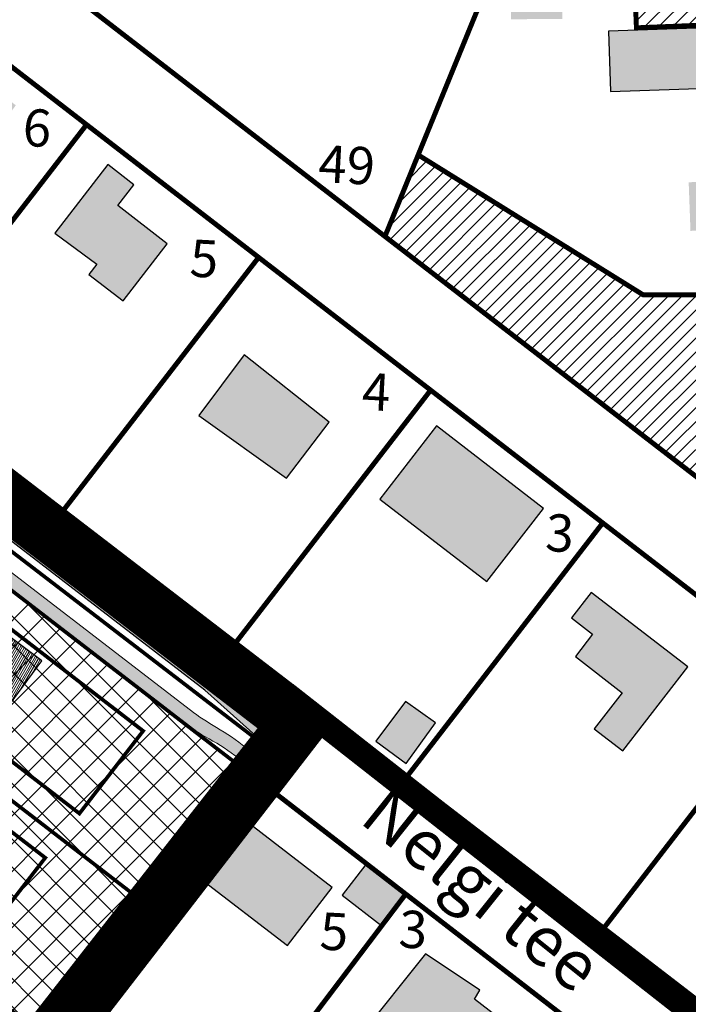
# Model space of a CAD drawing. Units: metres. Extents: x -903879 to 551184, y 205509 to 6588221.
# Drawn here: x 548533 to 548641, y 6587212 to 6587370 of the extents above; entities that cross this region are included whole.
import ezdxf
from ezdxf.enums import TextEntityAlignment as Align

# ---------------------------------------------------------------- set-up
doc = ezdxf.new("R2010")
doc.units = ezdxf.units.M
for name, pattern in [('CENTER', [16, 10, -2, 2, -2]), ('DASHEDX2', [1.5, 1, -0.5]), ('kalmuvälja_DP$0$DASHED', [6, 4, -2]), ('KATASTRIPIIR', [0.02, 0.01, 0.01]), ('x_G09-11 Kat.piirid_$0$PHANTOM', [63.50000000000001, 31.75, -6.35, 6.35, -6.35, 6.35, -6.35])]:
    doc.linetypes.add(name, pattern=pattern)
doc.layers.get('0').update_dxf_attribs({"lineweight": 9})
for name, color, linetype in [('24', 7, 'Continuous'), ('_raam', 7, 'Continuous'), ('DP-naaber-ala-kehtest', 162, 'DASHEDX2'), ('HOONED', 7, 'Continuous'), ('majad', 41, 'Continuous'), ('OPT-plan.tee', 7, 'Continuous'), ('PIIR', 32, 'Continuous'), ('TEE', 21, 'Continuous')]:
    doc.layers.add(name, color=color, linetype=linetype)
for name, color, linetype, lineweight in [('K-vormistus', 7, 'Continuous', 9), ('kalmuvälja_DP$0$Ehituskeeluala', 185, 'kalmuvälja_DP$0$DASHED', 20), ('OPT-DP-ala', 129, 'CENTER', 9), ('OPT-kergliiklus-plan', 41, 'Continuous', 0), ('OPT-kinnistu piir', 38, 'Continuous', 0), ('x_G09-11 Kat.piirid_$0$Kat.piir_Maa-amet', 224, 'x_G09-11 Kat.piirid_$0$PHANTOM', 25)]:
    doc.layers.add(name, color=color, linetype=linetype, lineweight=lineweight)
doc.styles.add('arial', font='arial.ttf', dxfattribs={"width": 0.95})
doc.styles.add('SWISL', font='swissl.ttf')
pattern_1 = [(45, (110.3289175077807, 3330.262361450121), (-1.122532015133644, 1.122532015133644), [])]

msp = doc.modelspace()

# ---------------------------------------------------------------- hatches: boundary and pattern name
h = msp.add_hatch()
h.set_pattern_fill('ANSI31', color=40, scale=0.1, angle=15, style=0)
h.set_pattern_definition([(59.99999999999999, (821.1201677464414, 3610.037518099882), (-0.2749630657015593, 0.15875), [])])
h.paths.add_polyline_path([(548527.5600091219, 6587270.459879781), (548522.7699978135, 6587274.013009465), (548517.4309690527, 6587266.815408923), (548522.1150432894, 6587263.340861131), (548521.1201677464, 6587262.037695658), (548521.1201677464, 6587261.311165322), (548528.3065766026, 6587255.980438316), (548536.4534771515, 6587266.963360197), (548529.0737121882, 6587272.435658531)])
at = {"layer": 'HOONED'}
h = msp.add_hatch(color=40, dxfattribs=at)
h.paths.add_polyline_path([(548655.8452754042, 6587248.521044482), (548654.2936106592, 6587235.736485211), (548674.3578126373, 6587233.330941376), (548675.9317323681, 6587246.112832445)])
h.paths.add_polyline_path([(548624.904845374, 6587277.995544973), (548621.7387657964, 6587273.893005171), (548625.1445020395, 6587271.26467431), (548622.3657222952, 6587267.66941408), (548629.9071643103, 6587261.843986868), (548625.3971828294, 6587256.005468427), (548630.0021384971, 6587252.451656205), (548640.452997826, 6587265.993661486)])
h.paths.add_polyline_path([(548590.2374268556, 6587254.008528735), (548595.1391541369, 6587250.449488477), (548599.8302452711, 6587256.974191862), (548595.0238318375, 6587260.429877447)])
h.paths.add_polyline_path([(548608.105395945, 6587279.734836443), (548617.2184554924, 6587291.505527548), (548599.9803001371, 6587304.809708891), (548590.8851612097, 6587293.025186887)])
h.paths.add_polyline_path([(548568.9996173169, 6587316.241002983), (548561.7216115195, 6587306.489888205), (548575.8580385179, 6587296.388545375), (548582.709195214, 6587305.433682414)])
h.paths.add_polyline_path([(548556.6314028435, 6587334.153206911), (548548.7011816797, 6587340.324964871), (548551.2767487001, 6587343.661791257), (548547.0739493456, 6587346.90546825), (548538.5560888003, 6587335.869986896), (548545.3033265475, 6587330.860298169), (548544.0359443545, 6587329.218316302), (548549.5250229659, 6587324.946397031)])
h.paths.add_polyline_path([(548523.9938615051, 6587345.309983016), (548532.2522628199, 6587356.449720199), (548515.6004852471, 6587369.227368828), (548507.2030042491, 6587357.900027405)])
h.paths.add_polyline_path([(548493.3826225031, 6587371.802473704), (548500.6652915766, 6587381.487603378), (548496.3874187359, 6587384.430635677), (548500.3565546196, 6587390.380657257), (548493.6412940079, 6587395.67885535), (548489.1344761383, 6587389.994714701), (548485.1589083484, 6587393.294873981), (548477.472007102, 6587383.625974122)])
h = msp.add_hatch(color=40, dxfattribs=at)
h.paths.add_polyline_path([(548612.0157977347, 6587370.29786988), (548620.2534086898, 6587370.370222175), (548620.1970110167, 6587374.889232102), (548622.6855718987, 6587374.910468224), (548622.5402872411, 6587381.075350079), (548611.9246011957, 6587380.984761172)])
h.paths.add_polyline_path([(548628.0354008802, 6587358.665706019), (548656.2896487875, 6587359.61142709), (548655.9557516517, 6587369.348799373), (548627.7022957673, 6587368.37998071)])
h.paths.add_polyline_path([(548646.6895578936, 6587336.423424866), (548646.9198138823, 6587325.894072868), (548651.8044987561, 6587325.879191877), (548651.6890969602, 6587334.340595338), (548659.2026812646, 6587334.602309802), (548658.8519792061, 6587344.670647079), (548640.6077378244, 6587344.050258998), (548640.8986901552, 6587336.221716365)])
h = msp.add_hatch(color=40, dxfattribs=at)
h.paths.add_polyline_path([(548537.3169918484, 6587067.789252241), (548534.0529618046, 6587062.694715631), (548543.15766294, 6587057.142001766), (548546.3072508664, 6587062.306333566), (548547.7291228387, 6587061.439171856), (548552.8674317524, 6587069.969992117), (548539.8776665997, 6587077.89210268), (548534.7393576865, 6587069.361282418)])
h.paths.add_polyline_path([(548490.4939528817, 6587104.699728033), (548487.7168039738, 6587099.339816453), (548495.183411095, 6587095.47110124), (548502.045960466, 6587108.715856585), (548494.5446448441, 6587112.602538328), (548492.5871888653, 6587108.739684173), (548491.5935537965, 6587109.254489534), (548489.5003278292, 6587105.214637486)])
h.paths.add_polyline_path([(548519.5993040309, 6587133.716826595), (548515.6886359019, 6587129.026986307), (548524.0270414928, 6587122.378737951), (548527.8223169658, 6587127.138870924), (548529.2252650604, 6587126.020294085), (548535.4092755915, 6587133.776440548), (548523.3690471817, 6587143.376168923), (548517.1850366507, 6587135.620022459)])
h.paths.add_polyline_path([(548565.0188680358, 6587113.51012239), (548558.165153822, 6587104.91401619), (548560.4434134833, 6587102.884536531), (548555.7795657215, 6587097.291451051), (548564.8797973336, 6587090.271186694), (548569.2067504296, 6587095.773417357), (548572.4109393943, 6587094.192268827), (548579.056664655, 6587102.79404926)])
h.paths.add_polyline_path([(548590.7973238208, 6587135.390372001), (548592.579712568, 6587137.760563494), (548597.2377859835, 6587134.25768296), (548604.0908004519, 6587143.103633622), (548599.3044351413, 6587146.702989917), (548600.0360062075, 6587147.675821191), (548591.5142684326, 6587154.084185056), (548581.9276425187, 6587142.060390095)])
h.paths.add_polyline_path([(548556.2490144235, 6587161.548606123), (548566.4188765986, 6587153.872271735), (548567.6815355658, 6587155.578235701), (548571.191006873, 6587152.980721625), (548577.9555194012, 6587161.976060083), (548574.4838415212, 6587164.586768799), (548575.5921584495, 6587166.057643642), (548565.402271932, 6587173.720458702)])
h.paths.add_polyline_path([(548541.3731402112, 6587186.32357043), (548543.000146848, 6587188.364204369), (548533.8207570397, 6587195.678237894), (548523.3624633087, 6587182.157652856), (548532.3428519152, 6587174.997548546), (548534.3889375898, 6587177.563802288), (548540.2173105981, 6587172.916814217), (548547.2015132208, 6587181.676582363)])
h.paths.add_polyline_path([(548575.9844322458, 6587221.105984279), (548583.2075262489, 6587230.444071275), (548569.1332857569, 6587241.330622464), (548561.912914822, 6587231.990429152)])
h.paths.add_polyline_path([(548591.1917695518, 6587224.315427729), (548594.8711900733, 6587229.173159629), (548588.6239280327, 6587234.143458462), (548584.8060164367, 6587229.207624785)])
h.paths.add_polyline_path([(548599.4645518976, 6587203.459728961), (548604.1591077631, 6587200.211700945), (548610.8428830445, 6587208.833911135), (548606.1279525507, 6587212.458215126), (548606.9796378294, 6587213.940200821), (548598.2252430252, 6587219.764134612), (548587.7763521674, 6587206.658864583), (548596.6247378745, 6587199.994824074)])
h.paths.add_polyline_path([(548626.4693972137, 6587180.820107671), (548632.443125585, 6587176.225828184), (548639.2501728593, 6587185.260606454), (548633.0626193112, 6587189.673211949), (548634.6538257876, 6587192.117255756), (548625.8994309835, 6587197.941189543), (548615.4505401249, 6587184.835919516), (548624.298925832, 6587178.171879007)])
at = {"layer": 'majad', "lineweight": 18}
h = msp.add_hatch(dxfattribs=at)
h.set_pattern_fill('ANSI31', color=256, scale=0.5, style=0)
h.set_pattern_definition(pattern_1)
h.paths.add_polyline_path([(548678.1173437964, 6587409.365725479), (548659.8873437966, 6587422.59572548), (548650.0973440293, 6587429.70572542), (548645.9773437964, 6587432.70572548), (548624.5673437965, 6587403.355725479), (548612.9873437956, 6587387.485725479), (548631.7173437965, 6587380.535725481), (548632.1973437966, 6587368.925725479), (548657.9773437965, 6587369.975725478), (548658.1673437966, 6587381.895725479)])
h = msp.add_hatch(dxfattribs=at)
h.set_pattern_fill('ANSI31', color=256, scale=0.5, style=0)
h.set_pattern_definition(pattern_1)
h.paths.add_polyline_path([(548703.3073437965, 6587322.895725479), (548718.667343797, 6587342.78572548), (548658.9107087246, 6587343.825318999), (548659.1705418016, 6587335.617551013), (548659.5073437964, 6587325.855725478), (548633.2473437974, 6587325.935725479), (548597.0473437967, 6587348.45572548), (548591.6973437963, 6587335.325725479), (548667.6573437963, 6587276.705725481)])
at = {"layer": 'majad'}
h = msp.add_hatch(dxfattribs=at)
h.set_pattern_fill('ANSI37', color=256)
h.set_pattern_definition([(45, (0, 0), (-2.245064030267288, 2.245064030267288), []), (135, (0, 0), (-2.245064030267288, -2.245064030267288), [])])
h.paths.add_polyline_path([(548408.6199871167, 6587135.749203416), (548452.8139198073, 6587101.697470374), (548469.2502202912, 6587122.98515572), (548425.0341983716, 6587157.052940402)])
h.paths.add_polyline_path([(548425.0341983716, 6587157.052940402), (548469.2502202912, 6587122.98515572), (548485.6898519775, 6587144.277155516), (548441.4522043443, 6587178.361602487)])
h.paths.add_polyline_path([(548441.4522043443, 6587178.361602487), (548485.6898519775, 6587144.277155516), (548502.1111495022, 6587165.545409586), (548457.8519002736, 6587199.646500268)])
h.paths.add_polyline_path([(548457.8519002725, 6587199.646500269), (548502.1111495022, 6587165.545409586), (548518.5202242535, 6587186.797833175), (548474.2393895048, 6587220.915555175)])
h.paths.add_polyline_path([(548474.2393895044, 6587220.915555175), (548518.5202242535, 6587186.797833175), (548534.9231876171, 6587208.042341521), (548490.6207753897, 6587242.176688648)])
h.paths.add_polyline_path([(548490.6207753897, 6587242.176688648), (548534.9231876171, 6587208.042341521), (548551.3340742815, 6587229.252614483), (548506.9899545782, 6587263.421979249)])
h.paths.add_polyline_path([(548506.9899545776, 6587263.421979249), (548551.3139282059, 6587229.271019383), (548567.691046774, 6587250.482062213), (548523.3469270708, 6587284.651426978)])
at = {"layer": 'OPT-kergliiklus-plan', "true_color": 0xffc48a}
h = msp.add_hatch(color=31, dxfattribs=at)
h.dxf.hatch_style = 1
edge = h.paths.add_edge_path()
edge.add_arc((548542.0581061346, 6587216.575568237), 43.42387584157447, 53.16322495102839, 60.58153415788232)
edge.add_arc((548577.3391091652, 6587280.30546805), 29.42343878713172, 231.2918469203554, 241.6943328005779, ccw=False)
edge.add_line((548558.9390527424, 6587257.345139792), (548523.3278692908, 6587284.698105409))
edge.add_arc((548521.9417540756, 6587282.46471502), 2.628563870192187, 58.17490721580162, 126.6948972657215)
edge.add_line((548520.3710459071, 6587284.572373405), (548372.454216159, 6587092.578662873))
edge.add_arc((548375.2358725194, 6587090.79555325), 3.304102304030096, 147.3391373317741, 214.9189682557603)
edge.add_line((548372.5266328073, 6587088.904227731), (548443.9720988576, 6587036.402013439))
edge.add_line((548443.9720988576, 6587036.402013439), (548488.8784212009, 6587003.404558925))
edge.add_line((548488.8784212009, 6587003.404558925), (548503.6727582974, 6586992.503181593))
edge.add_line((548503.6727582974, 6586992.503181593), (548508.4820108642, 6586989.049999475))
edge.add_arc((548507.6053671626, 6586999.968559877), 10.95369642730292, 238.868979711652, 274.5903918174719, ccw=False)
edge.add_line((548501.9423407079, 6586990.592334795), (548500.5894277085, 6586991.700350126))
edge.add_line((548500.5894277085, 6586991.700350126), (548487.0341110113, 6587001.659996664))
edge.add_line((548487.0341110113, 6587001.659996664), (548371.078450017, 6587086.866000605))
edge.add_arc((548375.7730145003, 6587090.957281007), 6.227159145242034, 153.1029096189409, 221.0719247537524, ccw=False)
edge.add_line((548370.2195062917, 6587093.774381928), (548519.5446406807, 6587287.581031869))
edge.add_arc((548524.2603117755, 6587282.514685466), 6.921374123104137, 113.32376952773069, 132.9468842066047, ccw=False)
edge.add_line((548521.5199563992, 6587288.870460176), (548560.3705368858, 6587259.003329555))
edge.add_arc((548588.6337804154, 6587297.414351976), 47.68875735757094, 233.6539653507009, 239.6878772466651)
edge.add_arc((548546.1693099963, 6587224.542454584), 36.653186200184, 50.916602143568014, 59.8756094643403, ccw=False)
edge.add_line((548569.2773446692, 6587252.993725068), (548568.0923446695, 6587251.329725068))
at = {"layer": 'OPT-plan.tee', "true_color": 0x9e9e9e}
h = msp.add_hatch(color=253, dxfattribs=at)
h.dxf.hatch_style = 1
edge = h.paths.add_edge_path()
edge.add_line((548332.5393688953, 6587067.790943046), (548331.9427016994, 6587068.077114748))
edge.add_line((548331.9427016994, 6587068.077114748), (548289.3529820982, 6587088.06792416))
edge.add_line((548289.3529820982, 6587088.06792416), (548273.9163923572, 6587095.325693661))
edge.add_line((548273.9163923572, 6587095.325693661), (548236.8212413264, 6587112.829036535))
edge.add_line((548236.8212413264, 6587112.829036535), (548186.764957043, 6587136.368847025))
edge.add_arc((548185.9058993311, 6587132.510585998), 3.952740606280875, 77.44761306640665, 158.9934127092661)
edge.add_line((548182.2158609534, 6587133.927545797), (548149.5380185943, 6587064.219751971))
edge.add_arc((548152.9749308842, 6587062.950545399), 3.663775567901329, 159.7314740256215, 219.9805166424775)
edge.add_line((548150.1675153074, 6587060.596470381), (548140.8568521676, 6587064.988070306))
edge.add_arc((548141.8819307036, 6587068.777994346), 3.926106242858454, 254.8650780806915, 324.4849855319008)
edge.add_line((548145.0776371601, 6587066.497255327), (548177.3691694501, 6587135.46081646))
edge.add_arc((548172.9613099298, 6587137.541599184), 4.874308391695957, 334.7297871705005, 417.3790919107165)
edge.add_line((548175.5889431904, 6587141.647013383), (548133.6437578185, 6587161.463253527))
edge.add_line((548133.6437578185, 6587161.463253527), (548138.3573344036, 6587164.805695395))
edge.add_line((548138.3573344036, 6587164.805695395), (548332.9976292582, 6587073.060372921))
edge.add_arc((548339.755897349, 6587085.114353792), 13.81928516341521, 240.722093497115, 316.8532672116095)
edge.add_line((548349.8385131374, 6587075.663771731), (548366.302099631, 6587096.882268799))
edge.add_line((548366.302099631, 6587096.882268799), (548515.5793063652, 6587290.564361538))
edge.add_arc((548509.4200372729, 6587294.424030682), 7.26867537144418, 327.9269308125527, 396.1999520428752)
edge.add_line((548515.2855734124, 6587298.716946643), (548481.6036939487, 6587324.627675922))
edge.add_line((548481.6036939487, 6587324.627675922), (548444.0922938325, 6587353.618403808))
edge.add_line((548444.0922938325, 6587353.618403808), (548435.6076379395, 6587360.219136033))
edge.add_line((548435.6076379395, 6587360.219136033), (548439.7407526823, 6587362.848185885))
edge.add_line((548439.7407526823, 6587362.848185885), (548447.893735522, 6587356.488308039))
edge.add_line((548447.893735522, 6587356.488308039), (548494.8686769222, 6587320.251323355))
edge.add_line((548494.8686769222, 6587320.251323355), (548565.5910521274, 6587265.828447483))
edge.add_line((548565.5910521274, 6587265.828447483), (548571.1804287423, 6587260.492706656))
edge.add_line((548571.1804287423, 6587260.492706656), (548573.5127238308, 6587258.021052264))
edge.add_line((548573.5127238308, 6587258.021052264), (548570.922494354, 6587254.872924236))
edge.add_line((548570.922494354, 6587254.872924236), (548562.6931790526, 6587262.254230258))
edge.add_line((548562.6931790526, 6587262.254230258), (548528.2979232862, 6587288.694332442))
edge.add_arc((548524.7454013205, 6587281.658075843), 7.882215376854678, 63.211334868725, 131.2853539799944)
edge.add_line((548519.544639888, 6587287.581031167), (548370.2195062917, 6587093.774381928))
edge.add_arc((548375.629923768, 6587090.995201441), 6.082471656392778, 152.811699253949, 224.250864687865)
edge.add_line((548371.2731015538, 6587086.750844995), (548459.6145104044, 6587021.800882339))
edge.add_line((548459.6145104044, 6587021.800882339), (548500.628322449, 6586991.621356608))
edge.add_line((548500.628322449, 6586991.621356608), (548501.9423407068, 6586990.592334796))
edge.add_arc((548507.7251502033, 6587000.383534568), 11.37138859859391, 239.4333505703612, 285.5186979837934)
edge.add_line((548510.7675974532, 6586989.426710512), (548499.4585013789, 6586979.021560487))
edge.add_arc((548491.699575644, 6586982.025211031), 8.32002675151239, 338.8374851717522, 399.287488317533)
edge.add_line((548498.1390974912, 6586987.293550761), (548368.1175552264, 6587082.83696821))
edge.add_arc((548365.1469797253, 6587077.255293189), 6.322927711710091, 61.97802751875734, 127.1622454573894)
edge.add_line((548361.3274627487, 6587082.294212211), (548353.8789081736, 6587072.707281679))
edge.add_arc((548340.0655523783, 6587083.893957696), 17.77499700810631, 244.9496807937354, 320.99789313338624, ccw=False)

# ---------------------------------------------------------------- linework, layer by layer
at = {"layer": '_raam', "ltscale": 0.5}
msp.add_line((548576.6657023677, 6587262.327499282), (548443.1073437965, 6587365.40572548), dxfattribs=at)
at = {"layer": '_raam', "lineweight": 30, "ltscale": 0.5}
msp.add_lwpolyline([(548517.430969052, 6587266.815408923), (548522.11504329, 6587263.34086113), (548520.766048912, 6587261.573843229), (548528.3065766022, 6587255.980438317), (548536.4534771517, 6587266.963360197), (548529.0737121888, 6587272.43565853), (548527.5600091219, 6587270.459879781), (548522.7699978137, 6587274.013009465), (548517.430969052, 6587266.815408923)], dxfattribs=at)
at = {"layer": 'DP-naaber-ala-kehtest', "ltscale": 6, "const_width": 4}
for points in [[(548456.9769878883, 6587517.48750872), (548456.9769878883, 6587517.48750872), (548456.9769878883, 6587517.48750872), (548456.9769878883, 6587517.48750872), (548456.9769878883, 6587517.48750872), (548456.9769878883, 6587517.48750872), (548456.9769878883, 6587517.48750872), (548456.9769878883, 6587517.48750872), (548456.9769878883, 6587517.48750872), (548517.5345384709, 6587473.15260878), (548439.8091124936, 6587365.98093154), (548577.1646905469, 6587260.525443975)], [(548668.1446805041, 6587189.189302793), (548668.1446805041, 6587189.189302793), (548668.1446805041, 6587189.189302793), (548668.1446805041, 6587189.189302793), (548668.1446805041, 6587189.189302793), (548668.1446805041, 6587189.189302793), (548668.1446805041, 6587189.189302793), (548668.1446805041, 6587189.189302793), (548668.1446805041, 6587189.189302793), (548577.1646905469, 6587260.525443975), (548453.7471881834, 6587102.960578875), (548549.359610765, 6587031.442665799)]]:
    msp.add_lwpolyline(points, dxfattribs=at)
at = {"layer": 'kalmuvälja_DP$0$Ehituskeeluala', "lineweight": 18, "const_width": 0.6}
for points in [[(548514.0023464103, 6587264.331023136), (548542.4947486281, 6587242.378052657), (548552.7572053422, 6587255.681164089), (548524.2568917207, 6587277.640230188), (548514.0023464103, 6587264.331023136), (548514.0023464103, 6587264.331023136)], [(548497.0228324294, 6587242.293588966), (548525.5021349133, 6587220.350711633), (548536.9974976062, 6587235.252025725), (548508.5093332604, 6587257.201730989), (548497.0228324294, 6587242.293588966), (548497.0228324294, 6587242.293588966)]]:
    msp.add_lwpolyline(points, dxfattribs=at)
at = {"layer": 'OPT-DP-ala', "ltscale": 3, "const_width": 7}
msp.add_lwpolyline([(548455.2637989713, 6586910.220474273), (548040.246381204, 6587106.229221234), (548434.4403902979, 6587365.406287039), (548577.8344131766, 6587255.409275932), (548459.8712765956, 6587102.71465), (548550.5243590641, 6587036.091781475), (548455.2637989713, 6586910.220474273)], dxfattribs=at)
at = {"layer": 'OPT-DP-ala', "ltscale": 0.3, "const_width": 2.5}
msp.add_lwpolyline([(548577.9838212549, 6587257.188942395), (548459.0991060175, 6587103.532939123)], dxfattribs=at)
at = {"layer": 'OPT-kergliiklus-plan', "color": 0, "flags": 128}
msp.add_lwpolyline([(548568.0923446695, 6587251.329725068, 0.03237978923912016), (548563.3872413726, 6587254.400176406, -0.04542060335171736), (548558.9390527424, 6587257.345139792), (548523.3278692908, 6587284.698105409, 0.308213367959268), (548520.3710459071, 6587284.572373405), (548372.454216159, 6587092.578662873, 0.3037271048146368), (548372.5266328073, 6587088.904227731), (548443.9720988576, 6587036.402013439), (548488.8784212009, 6587003.404558925), (548503.6727582974, 6586992.503181593), (548508.4820108642, 6586989.049999475), (548508.4820108642, 6586989.049999475, -0.1571386172610656), (548501.9423407079, 6586990.592334795), (548500.5894277085, 6586991.700350126), (548487.0341110113, 6587001.659996664), (548371.078450017, 6587086.866000605, -0.305582853559238), (548370.2195062917, 6587093.774381928), (548519.5446406807, 6587287.581031869, -0.08583184073506464), (548521.5199563992, 6587288.870460176), (548560.3705368858, 6587259.003329555, 0.02633399216644553), (548564.5647737909, 6587256.245182706, -0.03911096784493143), (548569.2773446692, 6587252.993725068), (548568.0923446695, 6587251.329725068)], format="xyb", dxfattribs=at)
at = {"layer": 'OPT-kinnistu piir', "ltscale": 2.5}
msp.add_line((548536.6973437965, 6587377.775725479), (548591.6973437965, 6587335.32572548), dxfattribs=at)
at = {"layer": 'OPT-kinnistu piir', "ltscale": 2.5, "const_width": 0.8}
for points in [[(548650.0973437965, 6587429.70572548), (548659.8873437966, 6587422.59572548), (548678.1173437965, 6587409.36572548), (548658.1673437965, 6587381.895725479), (548657.9773437965, 6587369.975725479), (548632.1973437965, 6587368.92572548), (548631.7173437965, 6587380.53572548), (548612.9873437965, 6587387.485725479), (548624.5673437965, 6587403.355725479), (548645.9773437965, 6587432.70572548), (548650.0973437965, 6587429.70572548)], [(548606.8873437966, 6587372.555725479), (548597.0473437965, 6587348.45572548), (548591.6973437965, 6587335.32572548), (548536.6973437965, 6587377.775725479), (548558.2273437965, 6587407.435725479), (548606.8873437966, 6587372.555725479)], [(548612.9873437965, 6587387.485725479), (548631.7173437965, 6587380.53572548), (548632.1973437965, 6587368.92572548), (548657.9773437965, 6587369.975725479), (548658.4073437965, 6587357.435725479), (548659.5073437965, 6587325.855725479), (548633.2473437965, 6587325.935725479), (548597.0473437965, 6587348.45572548), (548612.9873437965, 6587387.485725479)], [(548515.1273437965, 6587375.305725479), (548515.9373437965, 6587374.725725479), (548543.6473437966, 6587353.33572548), (548512.0173437966, 6587312.355725479), (548484.2873437965, 6587333.70572548), (548515.1273437965, 6587375.305725479)], [(548571.3573437965, 6587331.95572548), (548539.7573437965, 6587291.015725479), (548512.0173437966, 6587312.355725479), (548543.6473437966, 6587353.33572548), (548571.3573437965, 6587331.95572548)], [(548633.2473437965, 6587325.935725479), (548659.5073437965, 6587325.855725479), (548658.8873437966, 6587343.82572548), (548718.6673437965, 6587342.78572548), (548703.3073437965, 6587322.895725479), (548667.6573437965, 6587276.70572548), (548591.6973437965, 6587335.32572548), (548597.0473437965, 6587348.45572548), (548633.2473437965, 6587325.935725479)], [(548599.0573437965, 6587310.565725479), (548567.4873437965, 6587269.66572548), (548539.7573437965, 6587291.015725479), (548571.3573437965, 6587331.95572548), (548599.0573437965, 6587310.565725479)], [(548626.7673437966, 6587289.185725479), (548595.2273437965, 6587248.315725479), (548567.4873437965, 6587269.66572548), (548599.0573437965, 6587310.565725479), (548626.7673437966, 6587289.185725479)], [(548658.4373437965, 6587264.74572548), (548626.9273437965, 6587223.91572548), (548595.2273437965, 6587248.315725479), (548626.7673437966, 6587289.185725479), (548658.4373437965, 6587264.74572548)], [(548691.3873437966, 6587239.315725479), (548658.8073437965, 6587199.37572548), (548626.9273437965, 6587223.91572548), (548658.4373437965, 6587264.74572548), (548691.3873437966, 6587239.315725479)], [(548567.7173437965, 6587250.54572548), (548570.7973437965, 6587254.50572548), (548576.9073437965, 6587262.41572548), (548595.2273437965, 6587248.315725479), (548626.9273437965, 6587223.91572548), (548658.8073437965, 6587199.37572548), (548646.6673437965, 6587183.20572548), (548645.7273437965, 6587190.235725479), (548622.5673437965, 6587208.13572548), (548595.0473437965, 6587229.40572548), (548567.7173437965, 6587250.54572548)], [(548567.7173437965, 6587250.54572548), (548595.0473437965, 6587229.40572548), (548565.5073437965, 6587190.40572548), (548555.9573437965, 6587190.34572548), (548534.0673437965, 6587206.91572548), (548567.7173437965, 6587250.54572548)], [(548595.0473437965, 6587229.40572548), (548622.5673437965, 6587208.13572548), (548593.1973437965, 6587169.38572548), (548565.5073437965, 6587190.40572548), (548595.0473437965, 6587229.40572548)]]:
    msp.add_lwpolyline(points, close=True, dxfattribs=at)
at = {"layer": 'OPT-kinnistu piir', "ltscale": 2.5, "const_width": 0.5}
for points in [[(548434.1276706422, 6587359.341628178), (548434.1276706422, 6587359.341628178), (548443.0176706422, 6587365.471628179), (548576.5760292134, 6587262.39340198), (548567.6027727788, 6587250.549769573)], [(548434.2173437965, 6587359.275725479), (548434.2173437965, 6587359.275725479), (548443.1073437965, 6587365.40572548), (548576.6657023677, 6587262.327499282), (548567.6924459331, 6587250.483866874)], [(548453.7273437965, 6586916.475725479), (548050.4373437965, 6587106.945725479), (548434.2173437965, 6587359.275725479), (548570.7973437965, 6587254.50572548), (548452.8225911865, 6587101.689821427), (548543.4773437965, 6587035.065725479), (548453.7273437965, 6586916.475725479), (548543.4773437965, 6587035.065725479)], [(548567.6027727715, 6587250.549769564), (548567.6027727715, 6587250.549769564), (548576.5760292134, 6587262.39340198), (548601.0475682644, 6587243.646471672), (548601.0475682644, 6587243.646471672)], [(548600.4228939443, 6587225.165252911), (548600.4228939443, 6587225.165252911), (548567.6027727715, 6587250.549769564), (548567.6027727715, 6587250.549769564), (548567.6027727715, 6587250.549769564)]]:
    msp.add_lwpolyline(points, dxfattribs=at)
at = {"layer": 'OPT-plan.tee', "color": 7, "flags": 128}
msp.add_lwpolyline([(548366.302099631, 6587096.882268799), (548515.5793063652, 6587290.564361538, 0.3070337869428164), (548515.2855734124, 6587298.716946643), (548481.6036939487, 6587324.627675922), (548444.0922938325, 6587353.618403808), (548435.6076379395, 6587360.219136033), (548439.7407526823, 6587362.848185885), (548447.893735522, 6587356.488308039), (548494.8686769222, 6587320.251323355), (548565.5910521274, 6587265.828447483), (548571.1804287423, 6587260.492706656), (548573.5127238308, 6587258.021052264), (548570.922494354, 6587254.872924236), (548562.6931790526, 6587262.254230258), (548528.2979232862, 6587288.694332442, 0.306083873988135), (548519.544639888, 6587287.581031167), (548370.2195062917, 6587093.774381928, 0.3222163903504956)], format="xyb", dxfattribs=at)
at = {"layer": 'PIIR', "color": 1, "linetype": 'KATASTRIPIIR', "lineweight": 0, "ltscale": 0.5, "const_width": 0.6}
msp.add_lwpolyline([(548567.69244602, 6587250.483866763), (548430.0496927226, 6587356.535552996), (548434.2173437965, 6587359.275725479), (548570.7608136019, 6587254.533747653), (548567.69244602, 6587250.483866763)], dxfattribs=at)
for points in [[(548506.9899545776, 6587263.421979249), (548551.3139282059, 6587229.271019383), (548567.691046774, 6587250.482062213), (548567.691046774, 6587250.482062213), (548567.691046774, 6587250.482062213), (548523.3469270708, 6587284.651426978), (548506.9899545776, 6587263.421979249)], [(548490.6207753897, 6587242.176688648), (548534.9231876171, 6587208.042341521), (548551.3340742815, 6587229.252614483), (548551.3340742815, 6587229.252614483), (548551.3340742815, 6587229.252614483), (548506.9899545782, 6587263.421979249), (548490.6207753897, 6587242.176688648)]]:
    msp.add_lwpolyline(points, close=True, dxfattribs=at)
at = {"layer": 'TEE', "lineweight": 30}
for points in [[(548628.0354008802, 6587358.66570602), (548656.2896487875, 6587359.61142709), (548655.9557516517, 6587369.348799373), (548655.9557516517, 6587369.348799373), (548655.9557516517, 6587369.348799373), (548627.7022957671, 6587368.37998071), (548628.0354008802, 6587358.66570602), (548628.0354008802, 6587358.66570602), (548628.0354008802, 6587358.66570602)], [(548548.7011816795, 6587340.324964871), (548551.2767487003, 6587343.661791258), (548547.0739493457, 6587346.905468249), (548538.5560888007, 6587335.869986896), (548545.3033265477, 6587330.860298169), (548544.035944355, 6587329.218316303), (548549.525022966, 6587324.946397031), (548556.6314028432, 6587334.15320691), (548548.7011816795, 6587340.324964871)], [(548582.7091952136, 6587305.433682414), (548568.9996173171, 6587316.241002983), (548561.7216115193, 6587306.489888204), (548575.8580385179, 6587296.388545374), (548582.7091952136, 6587305.433682414)], [(548617.2184554923, 6587291.505527548), (548599.9803001367, 6587304.809708891), (548590.8851612099, 6587293.025186887), (548608.1053959453, 6587279.734836443), (548617.2184554923, 6587291.505527548)], [(548624.904845374, 6587277.995544972), (548621.7387657963, 6587273.89300517), (548625.1445020395, 6587271.26467431), (548622.3657222943, 6587267.66941408), (548629.9071643108, 6587261.843986869), (548625.3971828297, 6587256.005468426), (548630.0021384967, 6587252.451656204), (548640.4529978263, 6587265.993661486), (548624.904845374, 6587277.995544972)], [(548599.8302452709, 6587256.974191861), (548595.0238318375, 6587260.429877448), (548590.2374268562, 6587254.008528735), (548595.1391541373, 6587250.449488477), (548599.8302452709, 6587256.974191861)], [(548583.2075262489, 6587230.444071274), (548569.133285757, 6587241.330622464), (548561.9129148216, 6587231.990429152), (548575.9844322458, 6587221.105984279), (548583.2075262489, 6587230.444071274)], [(548594.8711900727, 6587229.173159629), (548588.6239280328, 6587234.143458462), (548584.8060164367, 6587229.207624785), (548591.1917695513, 6587224.315427729), (548594.8711900727, 6587229.173159629)], [(548610.842883044, 6587208.833911135), (548606.1279525509, 6587212.458215126), (548606.9796378292, 6587213.940200821), (548598.2252430252, 6587219.764134611), (548587.7763521674, 6587206.658864583), (548596.6247378744, 6587199.994824074), (548599.4645518976, 6587203.459728961), (548604.1591077636, 6587200.211700945), (548610.842883044, 6587208.833911135)]]:
    msp.add_lwpolyline(points, dxfattribs=at)
at = {"layer": 'x_G09-11 Kat.piirid_$0$Kat.piir_Maa-amet', "ltscale": 0.15, "flags": 128}
msp.add_lwpolyline([(548050.4373437965, 6587106.945725479), (548453.7273437965, 6586916.475725479), (548543.4773437965, 6587035.065725479), (548452.7873437965, 6587101.71572548), (548477.2373437965, 6587133.42572548), (548501.8373437965, 6587165.195725479), (548534.0673437965, 6587206.91572548), (548567.7173437965, 6587250.54572548), (548570.7973437965, 6587254.50572548), (548434.2173437965, 6587359.275725479), (548050.4373437965, 6587106.945725479)], close=True, dxfattribs=at)

# ---------------------------------------------------------------- texts
at = {"layer": '24', "linetype": 'Continuous', "style": 'arial'}
for s, p in [('6', (548535.5244961977, 6587349.81392504)), ('49', (548585.389671136, 6587343.855860362)), ('5', (548562.429201866, 6587328.763817029)), ('4', (548590.1454022168, 6587307.293799559)), ('3', (548619.6946190265, 6587284.554901637)), ('5', (548583.3661129503, 6587220.38190755)), ('3', (548596.0766272983, 6587220.708937407))]:
    msp.add_text(s, height=5.999999999999999, rotation=357.0006168222434, dxfattribs=at).set_placement(p, align=Align.CENTER)
at = {"layer": 'K-vormistus', "ltscale": 2, "style": 'SWISL'}
msp.add_text('Nelgi tee', height=8, rotation=321.3636741419245, dxfattribs=at).set_placement((548587.345628107, 6587241.099504408))

doc.saveas('drawing.dxf')
